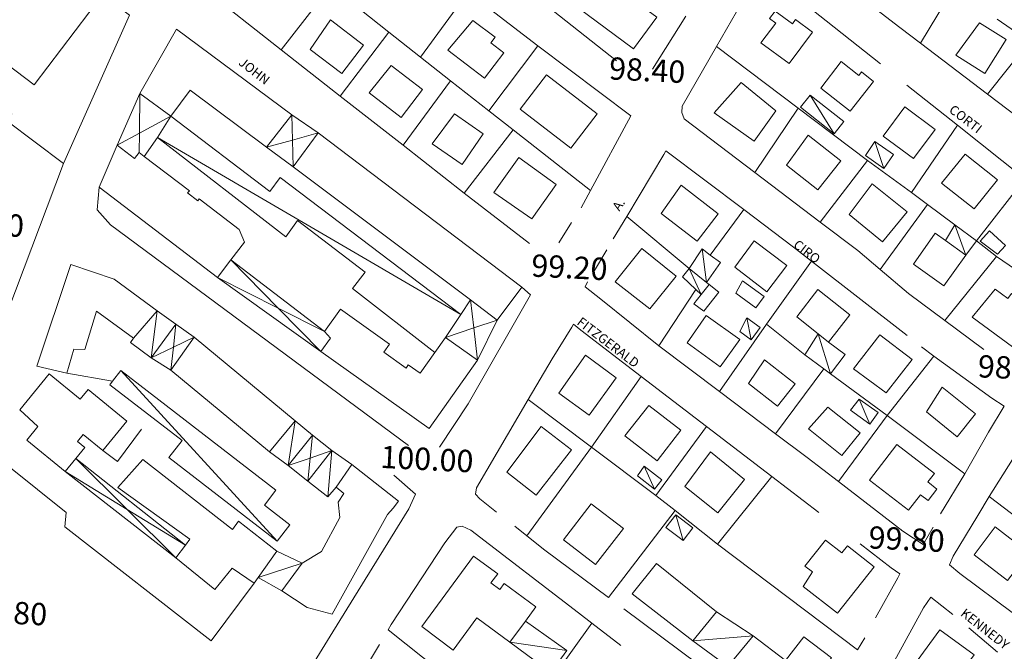
# Model space of a CAD drawing. Extents: x 1632131 to 1635600, y 4936994 to 4942644.
# Drawn here: x 1634034 to 1634298, y 4939370 to 4939540 of the extents above; entities that cross this region are included whole.
import ezdxf
from ezdxf.enums import TextEntityAlignment as Align

# ---------------------------------------------------------------- set-up
doc = ezdxf.new("R2010")
doc.units = 0
doc.header["$MEASUREMENT"] = 0
for name, color, linetype, lineweight in [('EDIFICATO_LOTTO', 251, 'CONTINUOUS', 5), ('EDIFICATO_PERIMETRO', 251, 'CONTINUOUS', 5), ('EDIFICATO_VARIE', 251, 'CONTINUOUS', 5), ('PUNTI_QUOTATI_GENERICI', 251, 'CONTINUOUS', 5), ('TESTI_LOCALITA', 152, 'CONTINUOUS', 5), ('VIABILITA_STRADA', 251, 'CONTINUOUS', 5)]:
    doc.layers.add(name, color=color, linetype=linetype, lineweight=lineweight)
doc.styles.add('SIMPLEX_ROMAN', font='arial.ttf', dxfattribs={"height": 1})

msp = doc.modelspace()

# ---------------------------------------------------------------- linework, layer by layer
at = {"layer": 'EDIFICATO_LOTTO', "elevation": 89.04}
for points in [[(1634291.9, 4939560.57), (1634275.88, 4939533.94)], [(1634104.12, 4939532.22), (1634117.46, 4939549.42)], [(1634117.46, 4939549.42), (1634133.1, 4939536.92)], [(1634141.57, 4939530.18), (1634153.89, 4939547.08)], [(1634305.14, 4939534.46), (1634296.48, 4939540.41)], [(1634133.1, 4939536.92), (1634119.96, 4939519.71)], [(1634133.1, 4939536.92), (1634141.57, 4939530.18)], [(1634159.91, 4939515.78), (1634173.06, 4939533.24)], [(1634243.01, 4939516.48), (1634221.07, 4939533.11)], [(1634305.14, 4939534.46), (1634293.86, 4939520.27)], [(1634141.57, 4939530.18), (1634149.61, 4939523.86)], [(1634149.61, 4939523.86), (1634136.92, 4939506.58)], [(1634149.61, 4939523.86), (1634159.91, 4939515.78)], [(1634243.01, 4939516.48), (1634231.37, 4939499.25)], [(1634261.67, 4939502.47), (1634243.01, 4939516.48)], [(1634159.91, 4939515.78), (1634166.46, 4939510.69)], [(1634273.45, 4939493.81), (1634285.83, 4939511.91)], [(1634166.46, 4939510.69), (1634153.29, 4939493.64)], [(1634166.46, 4939510.69), (1634187.21, 4939494.33)], [(1634261.67, 4939502.47), (1634248.96, 4939485.84)], [(1634273.45, 4939493.81), (1634261.67, 4939502.47)], [(1634303.97, 4939497.48), (1634290.91, 4939480.82)], [(1634277.74, 4939490.59), (1634273.45, 4939493.81)], [(1634277.74, 4939490.59), (1634265.04, 4939473.11)], [(1634285.08, 4939485.17), (1634277.74, 4939490.59)], [(1634213.74, 4939473.36), (1634196.97, 4939487.37)], [(1634228.41, 4939489.24), (1634219.43, 4939476.97)], [(1634290.91, 4939480.82), (1634296.36, 4939476.63)], [(1634282.47, 4939459.41), (1634296.36, 4939476.63)], [(1634296.36, 4939476.63), (1634313.29, 4939464.96)], [(1634234.56, 4939458.44), (1634246.58, 4939475.4)], [(1634205.58, 4939452.59), (1634215.51, 4939467.76)], [(1634234.56, 4939458.44), (1634221.93, 4939440.3)], [(1634244.81, 4939450.21), (1634234.56, 4939458.44)], [(1634266.91, 4939433.87), (1634279.48, 4939449.8)], [(1634046.6, 4939445.27), (1634058.86, 4939443.15)], [(1634236.97, 4939428.98), (1634249.97, 4939446.39)], [(1634266.91, 4939433.87), (1634251.71, 4939445.05)], [(1634187.53, 4939425.37), (1634200.86, 4939444.37)], [(1634187.53, 4939425.37), (1634170.5, 4939438.15)], [(1634266.91, 4939433.87), (1634253.84, 4939416.11)], [(1634287.84, 4939418.19), (1634266.91, 4939433.87)], [(1634056.22, 4939424.51), (1634060.14, 4939421.56), (1634066.66, 4939430.2)], [(1634204.84, 4939412.38), (1634218.4, 4939430.92)], [(1634187.53, 4939425.37), (1634170.15, 4939401.52)], [(1634204.84, 4939412.38), (1634187.53, 4939425.37)], [(1634235.99, 4939417.46), (1634221.4, 4939399.33)], [(1634209.95, 4939408.37), (1634204.84, 4939412.38)], [(1634313.53, 4939397.52), (1634294.35, 4939412.15)], [(1634192.09, 4939384.99), (1634209.95, 4939408.37)], [(1634221.4, 4939399.33), (1634209.95, 4939408.37)], [(1634221.4, 4939399.33), (1634259.02, 4939370.89)], [(1634146.98, 4939365.09), (1634132.88, 4939376.27)], [(1634167.27, 4939349.65), (1634187.64, 4939378.06)]]:
    msp.add_lwpolyline(points, dxfattribs=at)
at = {"layer": 'EDIFICATO_PERIMETRO', "elevation": 89.04}
for points in [[(1634183.94, 4939543.45), (1634198.76, 4939532.44), (1634205.04, 4939540.93), (1634191.1, 4939551.3)], [(1634111.94, 4939532.28), (1634120.42, 4939525.79), (1634126.31, 4939533.4), (1634117.44, 4939540.21)], [(1634148.92, 4939532.06), (1634158.81, 4939524.6), (1634163.96, 4939531.4), (1634160.44, 4939534.08), (1634161.62, 4939535.57), (1634155.68, 4939540.03)], [(1634237, 4939539.37), (1634233.03, 4939534.11), (1634240.61, 4939528.52), (1634246.9, 4939536.96), (1634242.36, 4939540.3), (1634241.5, 4939539.14), (1634236.82, 4939542.58), (1634235.36, 4939540.6)], [(1634285.38, 4939530.76), (1634293.19, 4939525.86), (1634298.91, 4939534.98), (1634291.73, 4939539.45)], [(1634127.77, 4939520.61), (1634136.39, 4939514.02), (1634142.13, 4939521.54), (1634133.7, 4939528.02)], [(1634254.56, 4939529.06), (1634249.14, 4939521.88), (1634256.98, 4939515.68), (1634263.24, 4939523.67), (1634260.02, 4939526.24), (1634259.32, 4939525.27)], [(1634168.35, 4939516.21), (1634181.94, 4939505.76), (1634189.06, 4939515.01), (1634175.42, 4939525.46)], [(1634227.74, 4939523.41), (1634220.46, 4939515.22), (1634231.19, 4939507.62), (1634237.01, 4939515.78)], [(1634265.9, 4939508.97), (1634274.06, 4939502.95), (1634279.87, 4939510.81), (1634271.66, 4939516.88)], [(1634144.74, 4939506.89), (1634152.73, 4939501.38), (1634158.4, 4939509.65), (1634150.71, 4939515)], [(1634239.88, 4939501.17), (1634248.3, 4939494.54), (1634254.46, 4939502.39), (1634245.74, 4939509.24)], [(1634161.27, 4939493.81), (1634171.45, 4939486.78), (1634178.03, 4939496.02), (1634167.96, 4939503.2)], [(1634290.3, 4939489.41), (1634296.55, 4939497.25), (1634287.89, 4939504.15), (1634281.58, 4939496.31)], [(1634206.23, 4939488.21), (1634215.86, 4939480.71), (1634221.59, 4939488.08), (1634211.62, 4939495.84)], [(1634256.73, 4939487.95), (1634265.72, 4939480.59), (1634272.28, 4939488.62), (1634262.96, 4939496.2)], [(1634296.59, 4939477.22), (1634298.76, 4939479.62), (1634294.4, 4939483.49), (1634291.96, 4939480.76)], [(1634226.02, 4939473.74), (1634234.6, 4939467.14), (1634240.01, 4939474.18), (1634231.24, 4939480.88)], [(1634203.18, 4939462.53), (1634210.28, 4939471.33), (1634201.05, 4939478.81), (1634193.84, 4939469.86)], [(1634226.27, 4939466.77), (1634231.68, 4939462.79), (1634233.88, 4939465.83), (1634228.09, 4939470.13)], [(1634295.96, 4939467.84), (1634289.82, 4939460.29), (1634300.59, 4939452.34), (1634307.36, 4939461.51), (1634300.31, 4939466.67), (1634299.34, 4939465.37)], [(1634213.18, 4939453.41), (1634222.12, 4939447), (1634227.39, 4939454.34), (1634218.31, 4939460.81)], [(1634266.67, 4939439.94), (1634273.63, 4939448.9), (1634265.01, 4939455.59), (1634257.88, 4939446.39)], [(1634178.7, 4939439.89), (1634186.86, 4939433.97), (1634194.18, 4939444.01), (1634185.88, 4939450.09)], [(1634229.65, 4939442.51), (1634237.45, 4939436.36), (1634242.21, 4939442.43), (1634234.02, 4939448.85)], [(1634277.47, 4939434.84), (1634285.74, 4939428.16), (1634290.71, 4939434.32), (1634281.76, 4939441.48)], [(1634196.49, 4939428.42), (1634205.12, 4939421.73), (1634211.49, 4939429.92), (1634202.92, 4939436.61)], [(1634251, 4939436.13), (1634245.8, 4939430.33), (1634254.8, 4939423.17), (1634259.67, 4939429.23)], [(1634164.76, 4939418.61), (1634172.66, 4939412.46), (1634182.18, 4939424.64), (1634174.04, 4939430.96)], [(1634212.58, 4939414.84), (1634221.43, 4939407.68), (1634228.64, 4939416.68), (1634219.46, 4939424.11)], [(1634262.18, 4939416.54), (1634272.68, 4939408.39), (1634275.89, 4939412.59), (1634277.92, 4939411.03), (1634280.33, 4939414.12), (1634277.87, 4939416.04), (1634279.64, 4939418.31), (1634269.57, 4939426.12)], [(1634180.01, 4939400.47), (1634188.63, 4939393.82), (1634196.08, 4939403.46), (1634187.41, 4939410.16)], [(1634290.34, 4939396.39), (1634299.31, 4939389.52), (1634304.99, 4939396.95), (1634295.93, 4939403.91)], [(1634246.86, 4939391.83), (1634244.41, 4939387.95), (1634253.61, 4939380.72), (1634263.45, 4939393.24), (1634256.28, 4939398.86), (1634254.73, 4939396.94), (1634250.34, 4939400.36), (1634244.83, 4939393.38)], [(1634284.21, 4939361.2), (1634290.29, 4939369.55), (1634281.07, 4939376.28), (1634274.99, 4939367.93)]]:
    msp.add_lwpolyline(points, close=True, dxfattribs=at)
for points in [[(1634063.39, 4939541.55), (1634056.16, 4939547.07), (1634037.76, 4939522.77), (1634018.38, 4939537.47), (1634012.16, 4939529.27), (1634031.8, 4939514.86), (1634030.46, 4939513.12), (1634045.65, 4939501.64)], [(1634045.65, 4939501.64), (1634063.39, 4939541.55)], [(1634066.18, 4939520.43), (1634076.06, 4939537.7)], [(1634106.99, 4939514.71), (1634076.06, 4939537.7)], [(1634066.18, 4939520.43), (1634074.53, 4939514.35)], [(1634074.53, 4939514.35), (1634079.69, 4939521.35), (1634100.24, 4939505.99)], [(1634100.24, 4939505.99), (1634106.99, 4939514.71)], [(1634114.1, 4939509.84), (1634107.39, 4939500.77)], [(1634168.83, 4939468.37), (1634114.1, 4939509.84)], [(1634055.29, 4939495.25), (1634060.12, 4939506.57)], [(1634066.03, 4939504.56), (1634064.79, 4939502.98), (1634060.12, 4939506.57)], [(1634067.33, 4939503.55), (1634066.03, 4939504.56)], [(1634090.6, 4939475.74), (1634094.3, 4939480.5), (1634092.87, 4939483.93), (1634082.12, 4939492.14), (1634081.74, 4939491.6), (1634078.99, 4939493.7), (1634079.48, 4939494.32), (1634067.33, 4939503.55)], [(1634107.39, 4939500.77), (1634154.99, 4939464.97)], [(1634055.29, 4939495.25), (1634087.06, 4939471.01)], [(1634282.61, 4939480.89), (1634279.85, 4939482.88), (1634273.98, 4939474.56), (1634282.19, 4939468.74), (1634288.07, 4939477)], [(1634288.07, 4939477), (1634282.61, 4939480.89)], [(1634038.54, 4939447.18), (1634047.63, 4939474.46)], [(1634059.3, 4939470.56), (1634047.63, 4939474.46)], [(1634087.06, 4939471.01), (1634090.6, 4939475.74)], [(1634070.88, 4939462.02), (1634059.3, 4939470.56)], [(1634216.99, 4939466.38), (1634215.01, 4939463.93), (1634217.72, 4939461.94), (1634221.73, 4939467.05), (1634219.13, 4939469.08)], [(1634219.13, 4939469.08), (1634216.99, 4939466.38)], [(1634162.17, 4939459.55), (1634168.83, 4939468.37)], [(1634251.19, 4939453.64), (1634256.96, 4939460.91), (1634248.35, 4939467.8), (1634242.67, 4939460.43), (1634248.45, 4939455.83)], [(1634154.99, 4939464.97), (1634162.17, 4939459.55)], [(1634046.6, 4939445.27), (1634048.43, 4939451.74), (1634051.38, 4939451.59), (1634054.56, 4939461.94), (1634064.45, 4939454.63)], [(1634064.45, 4939454.63), (1634070.88, 4939462.02)], [(1634145.41, 4939450.78), (1634141.47, 4939445.22), (1634138.28, 4939447.49), (1634137.69, 4939446.62), (1634131.7, 4939450.93), (1634133.26, 4939453.1), (1634120.07, 4939462.43), (1634115.76, 4939456.49)], [(1634115.76, 4939456.49), (1634117.42, 4939454.7), (1634114.83, 4939451.08)], [(1634248.45, 4939455.83), (1634251.19, 4939453.64)], [(1634080.74, 4939454.96), (1634074.53, 4939446.11)], [(1634107.93, 4939432.45), (1634080.74, 4939454.96)], [(1634148.32, 4939454.89), (1634145.41, 4939450.78)], [(1634156.92, 4939448.75), (1634148.32, 4939454.89)], [(1634114.83, 4939451.08), (1634143.93, 4939430.43), (1634156.92, 4939448.75)], [(1634048.95, 4939422.32), (1634051.4, 4939425.3), (1634049.48, 4939426.9), (1634050.98, 4939428.78), (1634056.22, 4939424.51), (1634062.67, 4939432.39), (1634052.29, 4939440.88), (1634050.16, 4939438.28), (1634041.84, 4939445.11), (1634033.94, 4939435.4)], [(1634038.54, 4939447.18), (1634046.6, 4939445.27)], [(1634074.53, 4939446.11), (1634101.01, 4939424.14)], [(1634033.94, 4939435.4), (1634038.82, 4939430.95), (1634035.78, 4939427.25), (1634046.12, 4939418.81)], [(1634101.01, 4939424.14), (1634107.93, 4939432.45)], [(1634046.12, 4939418.81), (1634048.95, 4939422.32)], [(1634103.01, 4939397.41), (1634092.65, 4939405.49), (1634091.04, 4939403.27), (1634067, 4939422.01), (1634060.27, 4939414.49), (1634079.64, 4939400.64), (1634078.41, 4939399)], [(1634104.32, 4939386.73), (1634111.1, 4939382.23), (1634117.82, 4939380.44), (1634132.69, 4939407.27), (1634134.23, 4939408.99), (1634135.68, 4939410.82), (1634123.11, 4939420.67)], [(1634123.11, 4939420.67), (1634118.95, 4939414.62)], [(1634118.95, 4939414.62), (1634120.96, 4939412.92), (1634119.49, 4939410.59), (1634119.88, 4939406.42), (1634114.97, 4939397.3), (1634109.75, 4939394.16)], [(1634078.41, 4939399), (1634075.83, 4939395.63)], [(1634097.94, 4939390.31), (1634103.01, 4939397.41)], [(1634075.83, 4939395.63), (1634086.31, 4939387.09), (1634091.01, 4939392.86), (1634096.86, 4939388.81)], [(1634169.79, 4939378.61), (1634172.59, 4939382.42), (1634164.04, 4939388.71), (1634162.86, 4939387.12), (1634160.5, 4939388.89), (1634162.32, 4939391.3), (1634155.85, 4939396.03), (1634141.93, 4939377.16), (1634150.32, 4939370.78), (1634156.72, 4939379.47), (1634165.6, 4939372.91)], [(1634109.75, 4939394.16), (1634104.32, 4939386.73)], [(1634221.08, 4939381.12), (1634205.02, 4939394.1), (1634198.4, 4939385.92), (1634214.73, 4939373.28)], [(1634096.86, 4939388.81), (1634097.94, 4939390.31)], [(1634214.73, 4939373.28), (1634221.08, 4939381.12)], [(1634165.6, 4939372.91), (1634169.79, 4939378.61)], [(1634224.14, 4939366.39), (1634240.58, 4939353.8), (1634252, 4939368.69), (1634244.53, 4939374.42), (1634239.6, 4939368.02), (1634230.97, 4939374.61)], [(1634230.97, 4939374.61), (1634224.14, 4939366.39)]]:
    msp.add_lwpolyline(points, dxfattribs=at)
at = {"layer": 'EDIFICATO_VARIE', "elevation": 89.04}
for points in [[(1634060.12, 4939506.57), (1634066.18, 4939520.43)], [(1634066.18, 4939520.43), (1634066.09, 4939509.77)], [(1634252.72, 4939509.63), (1634243.62, 4939516.75), (1634246.24, 4939519.97)], [(1634246.24, 4939519.97), (1634252.72, 4939509.63)], [(1634246.24, 4939519.97), (1634255.29, 4939512.91), (1634252.72, 4939509.63)], [(1634066.09, 4939509.77), (1634074.53, 4939514.35)], [(1634070.89, 4939508.62), (1634074.53, 4939514.35)], [(1634152.44, 4939461.04), (1634103.89, 4939497.89), (1634101.14, 4939494.08), (1634074.53, 4939514.35)], [(1634106.99, 4939514.71), (1634114.1, 4939509.84)], [(1634106.99, 4939514.71), (1634107.2, 4939507.94)], [(1634060.12, 4939506.57), (1634066.09, 4939509.77)], [(1634066.09, 4939509.77), (1634066.03, 4939504.56)], [(1634070.89, 4939508.62), (1634067.33, 4939503.55)], [(1634070.89, 4939508.62), (1634152.44, 4939461.04)], [(1634070.89, 4939508.62), (1634105.43, 4939481.94), (1634108.56, 4939486.34), (1634126.73, 4939472.4), (1634123.35, 4939468.02), (1634145.41, 4939450.78)], [(1634107.2, 4939507.94), (1634114.1, 4939509.84)], [(1634100.24, 4939505.99), (1634107.2, 4939507.94)], [(1634107.39, 4939500.77), (1634100.24, 4939505.99)], [(1634107.2, 4939507.94), (1634107.39, 4939500.77)], [(1634266.02, 4939500.3), (1634261.09, 4939503.8), (1634263.63, 4939507.58)], [(1634263.63, 4939507.58), (1634266.02, 4939500.3)], [(1634263.63, 4939507.58), (1634268.66, 4939504.02), (1634266.02, 4939500.3)], [(1634285.08, 4939485.17), (1634282.61, 4939480.89)], [(1634290.91, 4939480.82), (1634285.08, 4939485.17)], [(1634285.08, 4939485.17), (1634288.07, 4939477)], [(1634288.07, 4939477), (1634290.91, 4939480.82)], [(1634213.74, 4939473.36), (1634217.21, 4939478.69)], [(1634217.21, 4939478.69), (1634219.43, 4939476.97)], [(1634217.21, 4939478.69), (1634218.41, 4939469.67)], [(1634219.43, 4939476.97), (1634222.13, 4939474.99), (1634218.41, 4939469.67)], [(1634090.6, 4939475.74), (1634103.36, 4939462.77)], [(1634115.76, 4939456.49), (1634090.6, 4939475.74)], [(1634215.51, 4939467.76), (1634211.97, 4939471.14), (1634213.74, 4939473.36)], [(1634218.41, 4939469.67), (1634213.74, 4939473.36)], [(1634213.74, 4939473.36), (1634216.99, 4939466.38)], [(1634087.06, 4939471.01), (1634103.36, 4939462.77)], [(1634114.83, 4939451.08), (1634087.06, 4939471.01)], [(1634219.13, 4939469.08), (1634218.41, 4939469.67)], [(1634215.51, 4939467.76), (1634216.99, 4939466.38)], [(1634152.44, 4939461.04), (1634154.99, 4939464.97)], [(1634154.99, 4939464.97), (1634155.91, 4939457.41)], [(1634070.88, 4939462.02), (1634069.19, 4939449.43)], [(1634070.88, 4939462.02), (1634075.81, 4939458.41)], [(1634103.36, 4939462.77), (1634114.83, 4939451.08)], [(1634103.36, 4939462.77), (1634115.76, 4939456.49)], [(1634148.32, 4939454.89), (1634152.44, 4939461.04)], [(1634075.81, 4939458.41), (1634069.19, 4939449.43)], [(1634075.81, 4939458.41), (1634075.2, 4939452.28)], [(1634075.81, 4939458.41), (1634080.74, 4939454.96)], [(1634155.91, 4939457.41), (1634162.17, 4939459.55)], [(1634162.17, 4939459.55), (1634156.92, 4939448.75)], [(1634230.44, 4939454.19), (1634227.4, 4939456.44), (1634229.29, 4939460.1)], [(1634229.29, 4939460.1), (1634230.44, 4939454.19)], [(1634229.29, 4939460.1), (1634232.86, 4939457.52), (1634230.44, 4939454.19)], [(1634148.32, 4939454.89), (1634155.91, 4939457.41)], [(1634155.91, 4939457.41), (1634156.92, 4939448.75)], [(1634244.81, 4939450.21), (1634248.45, 4939455.83)], [(1634248.45, 4939455.83), (1634251.71, 4939445.05)], [(1634064.45, 4939454.63), (1634063.64, 4939453.52), (1634069.19, 4939449.43)], [(1634075.2, 4939452.28), (1634080.74, 4939454.96)], [(1634251.71, 4939445.05), (1634255.63, 4939450.31), (1634251.19, 4939453.64)], [(1634069.19, 4939449.43), (1634075.2, 4939452.28)], [(1634075.2, 4939452.28), (1634074.53, 4939446.11)], [(1634249.97, 4939446.39), (1634244.81, 4939450.21)], [(1634069.19, 4939449.43), (1634074.53, 4939446.11)], [(1634058.86, 4939443.15), (1634061.06, 4939445.99)], [(1634061.06, 4939445.99), (1634103.04, 4939400.06)], [(1634103.04, 4939400.06), (1634106.47, 4939404.49), (1634099.63, 4939409.79), (1634102.73, 4939413.79), (1634061.06, 4939445.99)], [(1634251.71, 4939445.05), (1634249.97, 4939446.39)], [(1634058.86, 4939443.15), (1634058.11, 4939442.14), (1634077.53, 4939427.13), (1634073.99, 4939422.56), (1634103.04, 4939400.06)], [(1634262.29, 4939431.55), (1634257.07, 4939435.32), (1634259.42, 4939438.3)], [(1634259.42, 4939438.3), (1634262.29, 4939431.55)], [(1634259.42, 4939438.3), (1634264.5, 4939434.69), (1634262.29, 4939431.55)], [(1634107.93, 4939432.45), (1634106.02, 4939420.44)], [(1634112.55, 4939428.62), (1634107.93, 4939432.45)], [(1634112.55, 4939428.62), (1634106.02, 4939420.44)], [(1634112.55, 4939428.62), (1634111.93, 4939422.44)], [(1634117.74, 4939424.45), (1634112.55, 4939428.62)], [(1634106.02, 4939420.44), (1634101.01, 4939424.14)], [(1634117.74, 4939424.45), (1634111.32, 4939416.21)], [(1634111.93, 4939422.44), (1634117.74, 4939424.45)], [(1634117.74, 4939424.45), (1634116.71, 4939412.03)], [(1634123.11, 4939420.67), (1634117.74, 4939424.45)], [(1634048.95, 4939422.32), (1634062.77, 4939408.61)], [(1634078.41, 4939399), (1634048.95, 4939422.32)], [(1634106.02, 4939420.44), (1634111.93, 4939422.44)], [(1634111.93, 4939422.44), (1634111.32, 4939416.21)], [(1634075.83, 4939395.63), (1634046.12, 4939418.81)], [(1634046.12, 4939418.81), (1634062.77, 4939408.61)], [(1634106.02, 4939420.44), (1634111.32, 4939416.21)], [(1634204.48, 4939414.05), (1634199.9, 4939417.64), (1634201.69, 4939420.25)], [(1634201.69, 4939420.25), (1634204.48, 4939414.05)], [(1634201.69, 4939420.25), (1634206.41, 4939416.56), (1634204.48, 4939414.05)], [(1634111.32, 4939416.21), (1634116.71, 4939412.03)], [(1634116.71, 4939412.03), (1634118.95, 4939414.62)], [(1634062.77, 4939408.61), (1634075.83, 4939395.63)], [(1634062.77, 4939408.61), (1634078.41, 4939399)], [(1634212.14, 4939400.24), (1634207.51, 4939403.78), (1634210.19, 4939407.2)], [(1634210.19, 4939407.2), (1634212.14, 4939400.24)], [(1634210.19, 4939407.2), (1634214.77, 4939403.67), (1634212.14, 4939400.24)], [(1634103.01, 4939397.41), (1634109.75, 4939394.16)], [(1634109.75, 4939394.16), (1634097.94, 4939390.31)], [(1634104.32, 4939386.73), (1634097.94, 4939390.31)], [(1634221.08, 4939381.12), (1634230.97, 4939374.61)], [(1634180.91, 4939370.69), (1634169.79, 4939378.61)], [(1634214.73, 4939373.28), (1634230.97, 4939374.61)], [(1634165.6, 4939372.91), (1634180.91, 4939370.69)], [(1634180.91, 4939370.69), (1634176.6, 4939364.8), (1634165.6, 4939372.91)], [(1634214.73, 4939373.28), (1634224.14, 4939366.39)]]:
    msp.add_lwpolyline(points, dxfattribs=at)
at = {"layer": 'VIABILITA_STRADA', "elevation": 89.04}
for points in [[(1634221.07, 4939533.11), (1634231.88, 4939551.84), (1634233.09, 4939553.59)], [(1634233.09, 4939553.59), (1634234.24, 4939553.02), (1634265.19, 4939528.38)], [(1634104.12, 4939532.22), (1634082.75, 4939549.08)], [(1634275.88, 4939533.94), (1634270.34, 4939538.18), (1634260.32, 4939545.95)], [(1634157.74, 4939545.08), (1634173.06, 4939533.24)], [(1634194.19, 4939529.22), (1634177.25, 4939542.69)], [(1634212.82, 4939541.24), (1634203.94, 4939527.02)], [(1634119.96, 4939519.71), (1634104.12, 4939532.22)], [(1634173.06, 4939533.24), (1634198.1, 4939514.45)], [(1634212.42, 4939513.63), (1634211.76, 4939515.36), (1634211.84, 4939517.06), (1634221.07, 4939533.11)], [(1634293.86, 4939520.27), (1634275.88, 4939533.94)], [(1634272.26, 4939522.71), (1634285.83, 4939511.91)], [(1634136.92, 4939506.58), (1634119.96, 4939519.71)], [(1634312.76, 4939505.89), (1634293.86, 4939520.27)], [(1634198.1, 4939514.45), (1634187.21, 4939494.33)], [(1634231.37, 4939499.25), (1634212.42, 4939513.63)], [(1634285.83, 4939511.91), (1634303.97, 4939497.48)], [(1634153.29, 4939493.64), (1634136.92, 4939506.58)], [(1634196.97, 4939487.37), (1634206.93, 4939504.09), (1634207.48, 4939505.01)], [(1634207.48, 4939505.01), (1634228.41, 4939489.24)], [(1634045.65, 4939501.64), (1634030.72, 4939461.9), (1634025.54, 4939444.63)], [(1634248.96, 4939485.84), (1634231.37, 4939499.25)], [(1634054.68, 4939489.17), (1634055.29, 4939495.25)], [(1634170.82, 4939480.09), (1634153.29, 4939493.64)], [(1634187.21, 4939494.33), (1634184.73, 4939489.74)], [(1634138.34, 4939425.81), (1634058.33, 4939485.13), (1634054.68, 4939489.17)], [(1634193.37, 4939481.4), (1634196.97, 4939487.37)], [(1634228.41, 4939489.24), (1634241.81, 4939479.1), (1634246.58, 4939475.4)], [(1634182.17, 4939485.77), (1634178.7, 4939480.34)], [(1634265.04, 4939473.11), (1634259.04, 4939478.22), (1634248.96, 4939485.84)], [(1634188.28, 4939472.89), (1634191.62, 4939478.43)], [(1634246.58, 4939475.4), (1634272.3, 4939455.37)], [(1634282.47, 4939459.41), (1634272.67, 4939466.67), (1634265.04, 4939473.11)], [(1634185.79, 4939468.49), (1634186.47, 4939469.83)], [(1634171.11, 4939466.33), (1634154.42, 4939436.98), (1634146.7, 4939425.36)], [(1634168.83, 4939468.37), (1634171.11, 4939466.33)], [(1634205.58, 4939452.59), (1634190.01, 4939465.13), (1634185.79, 4939468.49)], [(1634170.5, 4939438.15), (1634176.92, 4939449.14), (1634182.2, 4939457.63), (1634182.71, 4939458.42)], [(1634182.71, 4939458.42), (1634184.61, 4939456.81), (1634200.86, 4939444.37)], [(1634292.95, 4939451.66), (1634282.47, 4939459.41)], [(1634221.93, 4939440.3), (1634205.58, 4939452.59)], [(1634276.16, 4939452.37), (1634279.48, 4939449.8)], [(1634279.48, 4939449.8), (1634295.04, 4939438.54), (1634298.39, 4939436.43)], [(1634200.86, 4939444.37), (1634218.4, 4939430.92)], [(1634236.97, 4939428.98), (1634221.93, 4939440.3)], [(1634156.35, 4939412.73), (1634156.64, 4939414.42), (1634170.5, 4939438.15)], [(1634298.39, 4939436.43), (1634294.15, 4939429.4), (1634287.84, 4939418.19)], [(1634218.4, 4939430.92), (1634235.99, 4939417.46)], [(1634253.84, 4939416.11), (1634245.41, 4939422.59), (1634236.97, 4939428.98)], [(1634294.35, 4939412.15), (1634303.17, 4939426.14), (1634305.77, 4939430.54)], [(1634096.86, 4939388.81), (1634085.31, 4939373.27), (1634046.06, 4939403.95), (1634046.41, 4939407.83), (1634031.02, 4939420.18)], [(1634134.43, 4939417.8), (1634140.28, 4939412.74)], [(1634235.99, 4939417.46), (1634248.57, 4939407.81)], [(1634276.64, 4939399.22), (1634274.05, 4939400.91), (1634271.14, 4939402.81), (1634253.84, 4939416.11)], [(1634287.84, 4939418.19), (1634281.29, 4939407.46)], [(1634140.28, 4939412.74), (1634138.48, 4939408.83), (1634118.06, 4939375.73)], [(1634162.01, 4939407.89), (1634157.49, 4939411.47), (1634156.35, 4939412.73)], [(1634283.72, 4939393.7), (1634284.69, 4939396.03), (1634291.28, 4939407), (1634294.35, 4939412.15)], [(1634132.88, 4939376.27), (1634133.7, 4939377.68), (1634148.08, 4939399.63), (1634151.34, 4939403.82)], [(1634151.34, 4939403.82), (1634152.81, 4939404.15), (1634155.06, 4939403.03), (1634184.07, 4939380.84), (1634187.64, 4939378.06)], [(1634170.15, 4939401.52), (1634166.88, 4939404.09)], [(1634279.26, 4939403.86), (1634276.64, 4939399.22)], [(1634192.09, 4939384.99), (1634175.01, 4939397.67), (1634170.15, 4939401.52)], [(1634259.65, 4939399.34), (1634267.99, 4939392.96), (1634270.38, 4939391.3)], [(1634300.86, 4939380.68), (1634286.48, 4939391.37), (1634283.72, 4939393.7)], [(1634270.38, 4939391.3), (1634269.81, 4939390.22), (1634263.85, 4939379.45)], [(1634266.88, 4939364.13), (1634276.74, 4939382.17), (1634278.67, 4939385.02)], [(1634278.67, 4939385.02), (1634284.63, 4939380.4)], [(1634244.94, 4939347.68), (1634243.11, 4939348.51), (1634236.72, 4939351.74), (1634196.24, 4939381.92)], [(1634187.64, 4939378.06), (1634195.39, 4939372.06)], [(1634288.85, 4939376.84), (1634296.63, 4939370.28)], [(1634094.9, 4939338.19), (1634118.06, 4939375.73)], [(1634260.93, 4939374.14), (1634259.02, 4939370.89)], [(1634126.8, 4939366.02), (1634130.57, 4939372.33)]]:
    msp.add_lwpolyline(points, dxfattribs=at)

# ---------------------------------------------------------------- texts
at = {"layer": 'PUNTI_QUOTATI_GENERICI', "style": 'SIMPLEX_ROMAN'}
for s, p in [('98.40', (1634202.45, 4939525.95, 89.04)), ('93.30', (1634024.81, 4939484.57, 89.04)), ('99.20', (1634181.55, 4939472.96, 89.04)), ('98.60', (1634301.51, 4939445.88, 89.04)), ('100.00', (1634143.27, 4939421.4, 89.04)), ('99.80', (1634272.14, 4939399.87, 89.04)), ('102.80', (1634028.76, 4939380.25, 89.04))]:
    msp.add_text(s, height=6, rotation=357.1021, dxfattribs=at).set_placement(p, align=Align.MIDDLE)
at = {"layer": 'TESTI_LOCALITA', "style": 'SIMPLEX_ROMAN'}
for s, rotation, p in [('JOHN', 322.1619, (1634092.51, 4939528.36, 89.04)), ('CORTI', 322.3321, (1634283.34, 4939515.63, 89.04)), ('A.', 56.0021, (1634195, 4939488.65, 89.04)), ('CIRO', 322.4119, (1634241.52, 4939479.35, 89.04)), ('FITZGERALD', 322.712, (1634183.38, 4939458.55, 89.04)), ('KENNEDY', 321.8621, (1634286.45, 4939380.25, 89.04))]:
    msp.add_text(s, height=2.5, rotation=rotation, dxfattribs=at).set_placement(p)

doc.saveas('drawing.dxf')
